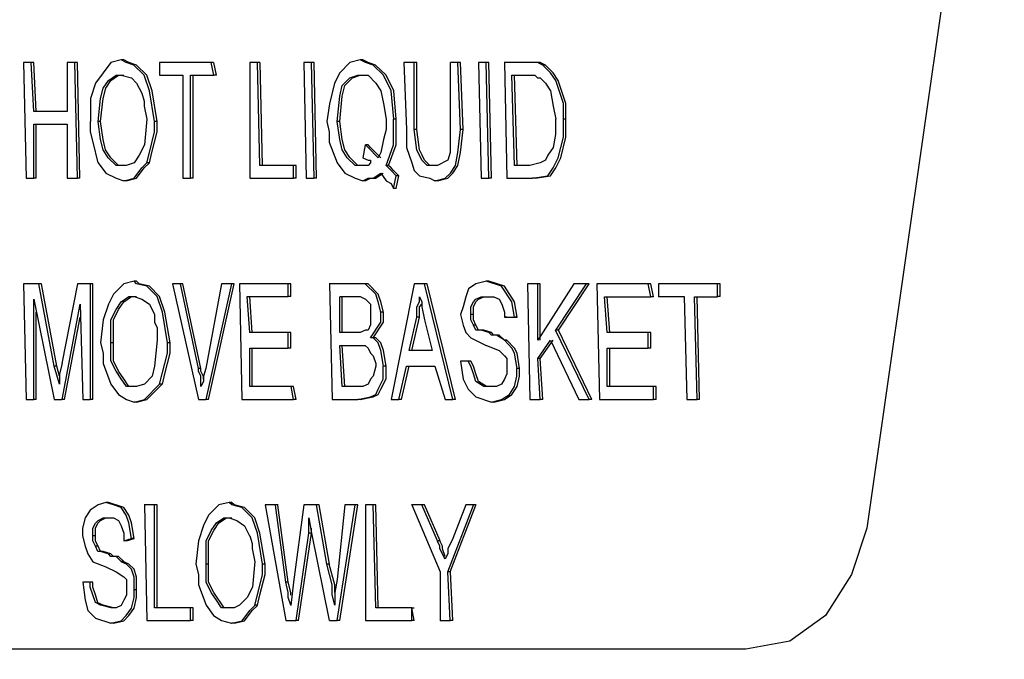
# Model space of a CAD drawing. Extents: x 0 to 4190, y 0 to 2777.
# Drawn here: x 1933 to 1965, y 1267 to 1288 of the extents above; entities that cross this region are included whole.
import ezdxf

# ---------------------------------------------------------------- set-up
doc = ezdxf.new("R2010")
doc.units = 0
doc.header["$LTSCALE"] = 0.1
doc.header["$PDMODE"] = 3
doc.layers.get('0').update_dxf_attribs({"linetype": 'CONTINUOUS'})
doc.layers.get('DEFPOINTS').update_dxf_attribs({"linetype": 'CONTINUOUS'})
doc.layers.add('SUNPOU', color=7, linetype='CONTINUOUS')
doc.styles.get("Standard").update_dxf_attribs({"font": 'ROMANS.shx', "bigfont": 'extfont2.shx'})
doc.dimstyles.get("Standard").update_dxf_attribs({"dimscale": 10, "dimtxt": 2, "dimasz": 3, "dimexe": 1, "dimexo": 1, "dimgap": 0.6, "dimtad": 3, "dimdec": 0, "dimzin": 0, "dimdsep": 46, "dimtxsty": 'Standard', "dimblk1": 'OPEN', "dimblk2": 'OPEN', "dimsah": 1, "dimcen": 1.5, "dimadec": 0, "dimazin": 0, "dimtfac": 1, "dimtdec": 0, "dimtmove": 0, "dimatfit": 0, "dimldrblk": 'OPEN', "dimfxl": 1, "dimtvp": 1, "dimtolj": 1, "dimtzin": 0, "dimarcsym": 0})

# ---------------------------------------------------------------- blocks, each defined once
blk = doc.blocks.new('_OPEN')
at = {"color": 0, "linetype": 'ByBlock'}
for p, q in [((-1, 0.1667), (0, 0)), ((0, 0), (-1, -0.1667)), ((0, 0), (-1, 0))]:
    blk.add_line(p, q, dxfattribs=at)
blk = doc.blocks.new('*D7')
at = {"layer": 'DEFPOINTS', "color": 0, "transparency": 16777216}
for p in [(2364.729, 1390.342), (1899.841, 798.101), (1899.841, 574.669)]:
    blk.add_point(p, dxfattribs=at)
at = {"layer": 'SUNPOU', "color": 0, "lineweight": -2, "transparency": 16777216}
for p, q in [((2364.729, 1380.342), (2364.729, 564.669)), ((1899.841, 788.101), (1899.841, 564.669)), ((2334.729, 574.669), (1929.841, 574.669))]:
    blk.add_line(p, q, dxfattribs=at)
at = {"layer": 'SUNPOU', "color": 0, "lineweight": -2, "transparency": 16777216, "xscale": 30, "yscale": 30, "zscale": 30, "rotation": 180}
blk.add_blockref('_OPEN', (1899.841, 574.669), dxfattribs=at)
at = {"layer": 'SUNPOU', "color": 0, "lineweight": -2, "transparency": 16777216, "xscale": 30, "yscale": 30, "zscale": 30}
blk.add_blockref('_OPEN', (2364.729, 574.669), dxfattribs=at)
at = {"layer": 'SUNPOU', "color": 0, "transparency": 16777216, "insert": (2132.285, 590.669), "char_height": 20, "attachment_point": 5}
blk.add_mtext('\\A1;465', dxfattribs=at)
blk = doc.blocks.new('*D8')
at = {"layer": 'DEFPOINTS', "color": 0, "transparency": 16777216}
for p in [(2364.729, 1390.342), (1788.488, 911.681), (1788.488, 498.177)]:
    blk.add_point(p, dxfattribs=at)
at = {"layer": 'SUNPOU', "color": 0, "lineweight": -2, "transparency": 16777216}
for p, q in [((2364.729, 1380.342), (2364.729, 488.177)), ((1788.488, 901.681), (1788.488, 488.177)), ((2334.729, 498.177), (1818.488, 498.177))]:
    blk.add_line(p, q, dxfattribs=at)
at = {"layer": 'SUNPOU', "color": 0, "lineweight": -2, "transparency": 16777216, "xscale": 30, "yscale": 30, "zscale": 30, "rotation": 180}
blk.add_blockref('_OPEN', (1788.488, 498.177), dxfattribs=at)
at = {"layer": 'SUNPOU', "color": 0, "lineweight": -2, "transparency": 16777216, "xscale": 30, "yscale": 30, "zscale": 30}
blk.add_blockref('_OPEN', (2364.729, 498.177), dxfattribs=at)
at = {"layer": 'SUNPOU', "color": 0, "transparency": 16777216, "insert": (2076.609, 514.177), "char_height": 20, "attachment_point": 5}
blk.add_mtext('\\A1;576', dxfattribs=at)

msp = doc.modelspace()

# ---------------------------------------------------------------- linework, layer by layer
at = {"color": 2}
for p, q in [((1964.197, 1296.792), (1960.556, 1271.388)), ((1933.033, 1286.716), (1932.783, 1286.716)), ((1932.783, 1286.716), (1932.864, 1282.903)), ((1933.118, 1286.716), (1933.033, 1286.716)), ((1933.118, 1285.104), (1933.033, 1286.716)), ((1933.203, 1285.104), (1933.122, 1286.716)), ((1934.476, 1286.716), (1934.219, 1286.716)), ((1934.219, 1286.716), (1934.219, 1285.104)), ((1934.557, 1286.716), (1934.476, 1286.716)), ((1934.557, 1282.903), (1934.476, 1286.716)), ((1934.642, 1282.903), (1934.557, 1286.716)), ((1935.661, 1286.716), (1935.154, 1286.035)), ((1936, 1286.798), (1935.661, 1286.716)), ((1936.166, 1286.716), (1935.997, 1286.798)), ((1936.081, 1286.798), (1936, 1286.798)), ((1936.254, 1286.716), (1936.081, 1286.798)), ((1936.42, 1286.628), (1936.166, 1286.716)), ((1936.505, 1286.628), (1936.254, 1286.716)), ((1936.759, 1286.293), (1936.42, 1286.628)), ((1936.847, 1286.293), (1936.505, 1286.628)), ((1938.964, 1286.716), (1937.266, 1286.716)), ((1937.266, 1286.716), (1937.266, 1286.293)), ((1939.048, 1286.293), (1938.964, 1286.716)), ((1939.044, 1286.716), (1938.964, 1286.716)), ((1939.133, 1286.293), (1939.048, 1286.716)), ((1940.487, 1286.716), (1940.233, 1286.716)), ((1940.233, 1286.716), (1940.233, 1282.903)), ((1940.568, 1286.716), (1940.487, 1286.716)), ((1940.568, 1283.326), (1940.487, 1286.716)), ((1940.657, 1283.326), (1940.572, 1286.716)), ((1942.262, 1286.716), (1942.011, 1286.716)), ((1942.011, 1286.716), (1942.093, 1282.903)), ((1942.35, 1286.716), (1942.265, 1286.716)), ((1942.35, 1282.903), (1942.265, 1286.716)), ((1942.435, 1282.903), (1942.35, 1286.716)), ((1943.535, 1286.716), (1943.196, 1286.374)), ((1943.874, 1286.798), (1943.535, 1286.716)), ((1944.043, 1286.716), (1943.874, 1286.798)), ((1943.959, 1286.798), (1943.874, 1286.798)), ((1944.128, 1286.716), (1943.959, 1286.798)), ((1944.297, 1286.628), (1944.043, 1286.716)), ((1944.378, 1286.628), (1944.128, 1286.716)), ((1944.636, 1286.293), (1944.297, 1286.628)), ((1944.721, 1286.293), (1944.378, 1286.628)), ((1945.652, 1286.716), (1945.313, 1286.716)), ((1945.313, 1286.716), (1945.394, 1284.512)), ((1945.737, 1286.716), (1945.652, 1286.716)), ((1945.652, 1284.512), (1945.652, 1286.716)), ((1945.737, 1284.512), (1945.737, 1286.716)), ((1946.837, 1286.716), (1946.837, 1284.512)), ((1947.091, 1286.716), (1946.841, 1286.716)), ((1947.176, 1286.716), (1947.091, 1286.716)), ((1947.176, 1284.512), (1947.091, 1286.716)), ((1947.26, 1284.512), (1947.176, 1286.716)), ((1948.023, 1286.716), (1947.769, 1286.716)), ((1947.769, 1286.716), (1947.853, 1282.903)), ((1948.107, 1282.903), (1948.023, 1286.716)), ((1948.107, 1286.716), (1948.026, 1286.716)), ((1948.192, 1282.903), (1948.107, 1286.716)), ((1949.377, 1286.716), (1948.615, 1286.716)), ((1948.619, 1286.716), (1948.696, 1282.903)), ((1949.716, 1286.716), (1949.377, 1286.716)), ((1949.462, 1286.716), (1949.38, 1286.716)), ((1949.801, 1286.716), (1949.462, 1286.716)), ((1949.885, 1286.628), (1949.716, 1286.716)), ((1949.97, 1286.628), (1949.801, 1286.716)), ((1950.143, 1286.374), (1949.885, 1286.628)), ((1949.973, 1286.628), (1949.889, 1286.628)), ((1950.224, 1286.374), (1949.97, 1286.628)), ((1935.577, 1286.124), (1935.831, 1286.293)), ((1935.661, 1286.124), (1935.912, 1286.293)), ((1935.831, 1286.293), (1936, 1286.293)), ((1935.912, 1286.293), (1936.081, 1286.293)), ((1936, 1286.293), (1936.339, 1286.205)), ((1936.339, 1286.205), (1936.508, 1286.035)), ((1936.928, 1285.782), (1936.759, 1286.293)), ((1937.016, 1285.782), (1936.847, 1286.293)), ((1937.266, 1286.293), (1938.029, 1286.293)), ((1938.029, 1286.293), (1938.029, 1282.903)), ((1938.286, 1282.903), (1938.286, 1286.293)), ((1938.286, 1286.293), (1939.048, 1286.293)), ((1938.371, 1282.903), (1938.371, 1286.293)), ((1939.133, 1286.293), (1939.048, 1286.293)), ((1943.196, 1286.374), (1943.027, 1286.035)), ((1943.281, 1285.955), (1943.535, 1286.205)), ((1943.366, 1285.955), (1943.616, 1286.205)), ((1943.535, 1286.205), (1943.793, 1286.293)), ((1943.616, 1286.205), (1943.874, 1286.293)), ((1943.793, 1286.293), (1943.874, 1286.293)), ((1943.874, 1286.293), (1943.959, 1286.293)), ((1943.874, 1286.293), (1944.128, 1286.293)), ((1944.128, 1286.293), (1944.382, 1286.035)), ((1944.89, 1285.782), (1944.636, 1286.293)), ((1944.974, 1285.782), (1944.721, 1286.293)), ((1948.954, 1283.326), (1948.869, 1286.293)), ((1948.869, 1286.293), (1949.38, 1286.293)), ((1949.038, 1283.326), (1948.957, 1286.293)), ((1949.377, 1286.293), (1949.628, 1286.293)), ((1949.628, 1286.293), (1949.716, 1286.205)), ((1949.716, 1286.205), (1949.797, 1286.205)), ((1949.801, 1286.205), (1949.973, 1286.035)), ((1950.312, 1286.124), (1950.143, 1286.374)), ((1950.393, 1286.124), (1950.224, 1286.374)), ((1935.154, 1286.035), (1934.984, 1285.531)), ((1935.319, 1285.531), (1935.408, 1285.866)), ((1935.404, 1285.531), (1935.488, 1285.866)), ((1935.408, 1285.866), (1935.577, 1286.124)), ((1935.488, 1285.866), (1935.661, 1286.124)), ((1936.508, 1286.035), (1936.674, 1285.701)), ((1943.027, 1286.035), (1942.858, 1285.358)), ((1943.196, 1285.612), (1943.281, 1285.955)), ((1943.278, 1285.612), (1943.366, 1285.955)), ((1944.382, 1286.035), (1944.555, 1285.782)), ((1949.973, 1286.035), (1950.143, 1285.782)), ((1950.566, 1285.362), (1950.312, 1286.124)), ((1950.647, 1285.362), (1950.393, 1286.124)), ((1934.984, 1285.531), (1934.984, 1284.769)), ((1935.238, 1284.769), (1935.319, 1285.531)), ((1935.319, 1284.769), (1935.404, 1285.531)), ((1936.674, 1285.701), (1936.759, 1285.443)), ((1937.097, 1284.769), (1936.928, 1285.782)), ((1937.186, 1284.769), (1937.016, 1285.782)), ((1943.112, 1284.769), (1943.196, 1285.612)), ((1943.196, 1284.769), (1943.278, 1285.612)), ((1944.555, 1285.782), (1944.636, 1285.362)), ((1944.974, 1284.85), (1944.89, 1285.782)), ((1945.059, 1284.85), (1944.974, 1285.782)), ((1950.143, 1285.782), (1950.224, 1285.274)), ((1936.759, 1285.443), (1936.759, 1285.274)), ((1936.759, 1285.274), (1936.847, 1284.85)), ((1942.858, 1285.358), (1942.773, 1284.769)), ((1944.636, 1285.362), (1944.721, 1284.85)), ((1950.224, 1285.274), (1950.312, 1284.85)), ((1950.566, 1284.85), (1950.566, 1285.362)), ((1950.647, 1284.85), (1950.647, 1285.362)), ((1934.219, 1285.104), (1933.118, 1285.104)), ((1933.118, 1282.903), (1933.118, 1284.681)), ((1933.118, 1284.681), (1934.219, 1284.681)), ((1933.203, 1282.903), (1933.203, 1284.681)), ((1934.219, 1284.681), (1934.219, 1282.903)), ((1934.981, 1284.769), (1934.981, 1284.427)), ((1935.319, 1284.769), (1935.238, 1284.769)), ((1935.319, 1284.177), (1935.238, 1284.769)), ((1935.404, 1284.177), (1935.319, 1284.769)), ((1936.847, 1284.85), (1936.762, 1284.007)), ((1937.097, 1284.427), (1937.097, 1284.769)), ((1937.186, 1284.769), (1937.101, 1284.769)), ((1937.182, 1284.427), (1937.182, 1284.769)), ((1942.773, 1284.769), (1942.854, 1284.427)), ((1943.196, 1284.769), (1943.112, 1284.769)), ((1943.196, 1284.177), (1943.112, 1284.769)), ((1943.281, 1284.177), (1943.2, 1284.769)), ((1944.721, 1284.85), (1944.721, 1284.512)), ((1944.971, 1284.004), (1944.971, 1284.85)), ((1945.059, 1284.85), (1944.974, 1284.85)), ((1945.056, 1284.004), (1945.056, 1284.85)), ((1950.308, 1284.85), (1950.308, 1284.342)), ((1950.566, 1284.257), (1950.566, 1284.85)), ((1950.647, 1284.85), (1950.566, 1284.85)), ((1950.647, 1284.257), (1950.647, 1284.85)), ((1934.981, 1284.427), (1935.065, 1284.088)), ((1936.928, 1283.75), (1937.097, 1284.427)), ((1937.012, 1283.75), (1937.182, 1284.427)), ((1942.854, 1284.427), (1942.854, 1284.088)), ((1944.721, 1284.512), (1944.636, 1284.177)), ((1945.398, 1284.512), (1945.398, 1283.919)), ((1945.733, 1283.834), (1945.652, 1284.512)), ((1945.737, 1284.512), (1945.652, 1284.512)), ((1945.821, 1283.838), (1945.74, 1284.512)), ((1946.837, 1284.512), (1946.837, 1283.75)), ((1947.091, 1283.75), (1947.172, 1284.512)), ((1947.176, 1283.75), (1947.26, 1284.512)), ((1947.26, 1284.512), (1947.176, 1284.512)), ((1950.308, 1284.342), (1950.224, 1283.919)), ((1950.393, 1283.58), (1950.566, 1284.257)), ((1950.478, 1283.58), (1950.647, 1284.257)), ((1935.065, 1284.088), (1935.234, 1283.414)), ((1935.404, 1283.838), (1935.319, 1284.177)), ((1935.485, 1283.838), (1935.404, 1284.177)), ((1936.762, 1284.007), (1936.593, 1283.665)), ((1942.854, 1284.088), (1943.112, 1283.414)), ((1943.278, 1283.838), (1943.196, 1284.177)), ((1943.366, 1283.838), (1943.281, 1284.177)), ((1944.04, 1284.007), (1943.959, 1283.58)), ((1944.128, 1284.007), (1944.043, 1284.007)), ((1944.128, 1283.919), (1944.043, 1284.007)), ((1944.209, 1283.915), (1944.128, 1284.004)), ((1944.467, 1283.58), (1944.128, 1283.919)), ((1944.551, 1283.58), (1944.209, 1283.915)), ((1944.636, 1284.177), (1944.551, 1283.75)), ((1944.721, 1283.326), (1944.971, 1284.004)), ((1944.802, 1283.326), (1945.056, 1284.004)), ((1945.398, 1283.919), (1945.567, 1283.414)), ((1950.224, 1283.919), (1950.055, 1283.665)), ((1935.573, 1283.58), (1935.404, 1283.838)), ((1935.658, 1283.58), (1935.485, 1283.838)), ((1936.593, 1283.665), (1936.423, 1283.411)), ((1936.847, 1283.414), (1936.928, 1283.75)), ((1936.928, 1283.414), (1937.012, 1283.75)), ((1943.447, 1283.58), (1943.278, 1283.838)), ((1943.535, 1283.584), (1943.366, 1283.838)), ((1944.551, 1283.75), (1944.467, 1283.58)), ((1945.821, 1283.665), (1945.733, 1283.834)), ((1945.909, 1283.665), (1945.821, 1283.838)), ((1945.906, 1283.496), (1945.821, 1283.665)), ((1945.991, 1283.496), (1945.909, 1283.665)), ((1946.837, 1283.75), (1946.752, 1283.496)), ((1947.01, 1283.326), (1947.091, 1283.75)), ((1947.091, 1283.326), (1947.176, 1283.75)), ((1950.055, 1283.665), (1949.973, 1283.496)), ((1935.238, 1283.414), (1935.492, 1283.072)), ((1935.831, 1283.326), (1935.573, 1283.58)), ((1935.912, 1283.326), (1935.658, 1283.58)), ((1936.081, 1283.326), (1935.831, 1283.326)), ((1936.166, 1283.326), (1935.912, 1283.326)), ((1936.166, 1283.326), (1936.081, 1283.326)), ((1936.423, 1283.411), (1936.166, 1283.326)), ((1936.674, 1283.245), (1936.847, 1283.414)), ((1936.759, 1283.245), (1936.928, 1283.414)), ((1936.928, 1283.414), (1936.843, 1283.414)), ((1941.673, 1283.326), (1940.568, 1283.326)), ((1941.757, 1283.326), (1941.673, 1283.326)), ((1941.673, 1282.903), (1941.673, 1283.326)), ((1941.757, 1282.903), (1941.757, 1283.326)), ((1943.112, 1283.414), (1943.366, 1283.072)), ((1943.705, 1283.326), (1943.447, 1283.58)), ((1943.793, 1283.326), (1943.535, 1283.584)), ((1943.959, 1283.326), (1943.705, 1283.326)), ((1944.043, 1283.326), (1943.793, 1283.326)), ((1943.959, 1283.58), (1944.128, 1283.496)), ((1944.128, 1283.326), (1943.959, 1283.326)), ((1944.128, 1283.496), (1944.209, 1283.496)), ((1944.209, 1283.414), (1944.128, 1283.326)), ((1944.209, 1283.496), (1944.209, 1283.411)), ((1944.802, 1283.326), (1944.721, 1283.326)), ((1944.805, 1283.245), (1944.721, 1283.326)), ((1944.89, 1283.245), (1944.802, 1283.326)), ((1945.567, 1283.414), (1945.652, 1283.157)), ((1946.075, 1283.326), (1945.906, 1283.496)), ((1946.16, 1283.326), (1945.991, 1283.496)), ((1946.245, 1283.326), (1946.075, 1283.326)), ((1946.329, 1283.326), (1946.16, 1283.326)), ((1946.414, 1283.326), (1946.245, 1283.326)), ((1946.752, 1283.496), (1946.414, 1283.326)), ((1946.841, 1283.072), (1947.01, 1283.326)), ((1946.922, 1283.072), (1947.091, 1283.326)), ((1949.462, 1283.326), (1948.954, 1283.326)), ((1949.801, 1283.414), (1949.462, 1283.326)), ((1949.973, 1283.496), (1949.801, 1283.414)), ((1950.224, 1283.245), (1950.393, 1283.58)), ((1950.312, 1283.245), (1950.478, 1283.58)), ((1935.492, 1283.072), (1935.831, 1282.903)), ((1936.423, 1282.903), (1936.674, 1283.245)), ((1936.505, 1282.903), (1936.759, 1283.245)), ((1943.366, 1283.072), (1943.705, 1282.903)), ((1944.297, 1282.903), (1944.551, 1283.072)), ((1944.378, 1282.903), (1944.632, 1283.072)), ((1944.551, 1283.072), (1944.721, 1282.818)), ((1944.89, 1283.157), (1944.805, 1283.245)), ((1944.971, 1283.157), (1944.89, 1283.245)), ((1945.059, 1282.988), (1944.89, 1283.157)), ((1945.144, 1282.988), (1944.971, 1283.157)), ((1944.971, 1282.564), (1945.056, 1282.988)), ((1945.059, 1282.564), (1945.144, 1282.988)), ((1945.144, 1282.988), (1945.059, 1282.988)), ((1945.652, 1283.157), (1945.821, 1282.988)), ((1945.821, 1282.988), (1946.16, 1282.903)), ((1946.671, 1282.903), (1946.841, 1283.072)), ((1946.752, 1282.903), (1946.922, 1283.072)), ((1949.55, 1282.903), (1950.055, 1282.988)), ((1949.631, 1282.903), (1950.143, 1282.988)), ((1950.055, 1282.988), (1950.224, 1283.245)), ((1950.143, 1282.988), (1950.312, 1283.245)), ((1932.864, 1282.903), (1933.118, 1282.903)), ((1933.203, 1282.903), (1933.122, 1282.903)), ((1934.219, 1282.903), (1934.557, 1282.903)), ((1934.642, 1282.903), (1934.557, 1282.903)), ((1935.831, 1282.903), (1936.081, 1282.822)), ((1936.081, 1282.822), (1936.423, 1282.903)), ((1936.166, 1282.822), (1936.081, 1282.822)), ((1936.166, 1282.822), (1936.505, 1282.903)), ((1938.029, 1282.903), (1938.283, 1282.903)), ((1938.371, 1282.903), (1938.286, 1282.903)), ((1940.233, 1282.903), (1941.673, 1282.903)), ((1941.757, 1282.903), (1941.673, 1282.903)), ((1942.093, 1282.903), (1942.347, 1282.903)), ((1942.435, 1282.903), (1942.35, 1282.903)), ((1943.705, 1282.903), (1943.959, 1282.822)), ((1943.959, 1282.822), (1944.128, 1282.903)), ((1944.04, 1282.822), (1943.959, 1282.822)), ((1944.04, 1282.822), (1944.209, 1282.903)), ((1944.128, 1282.903), (1944.297, 1282.903)), ((1944.209, 1282.903), (1944.378, 1282.903)), ((1944.721, 1282.818), (1944.89, 1282.734)), ((1944.89, 1282.734), (1944.971, 1282.564)), ((1946.16, 1282.903), (1946.329, 1282.822)), ((1946.329, 1282.822), (1946.671, 1282.903)), ((1946.414, 1282.822), (1946.329, 1282.822)), ((1946.414, 1282.822), (1946.752, 1282.903)), ((1947.857, 1282.903), (1948.103, 1282.903)), ((1948.192, 1282.903), (1948.107, 1282.903)), ((1948.7, 1282.903), (1949.546, 1282.903)), ((1949.631, 1282.903), (1949.55, 1282.903)), ((1945.059, 1282.564), (1944.974, 1282.564)), ((1933.291, 1279.432), (1932.783, 1279.432)), ((1932.783, 1279.432), (1932.864, 1275.622)), ((1933.795, 1276.722), (1933.287, 1279.432)), ((1933.372, 1279.432), (1933.291, 1279.432)), ((1933.883, 1276.722), (1933.372, 1279.432)), ((1934.557, 1279.432), (1934.049, 1276.807)), ((1934.984, 1279.432), (1934.561, 1279.432)), ((1934.984, 1275.622), (1934.984, 1279.432)), ((1935.069, 1279.432), (1934.984, 1279.432)), ((1935.069, 1275.622), (1935.069, 1279.432)), ((1936.081, 1279.432), (1935.743, 1279.093)), ((1936.423, 1279.516), (1936.081, 1279.432)), ((1936.505, 1279.516), (1936.423, 1279.516)), ((1936.508, 1279.432), (1936.423, 1279.516)), ((1936.593, 1279.432), (1936.505, 1279.516)), ((1936.847, 1279.347), (1936.508, 1279.432)), ((1936.928, 1279.347), (1936.593, 1279.432)), ((1937.947, 1279.432), (1937.693, 1279.432)), ((1937.693, 1279.432), (1938.54, 1275.622)), ((1938.029, 1279.432), (1937.947, 1279.432)), ((1938.54, 1276.638), (1937.947, 1279.432)), ((1938.621, 1276.638), (1938.029, 1279.432)), ((1939.302, 1279.432), (1938.79, 1276.638)), ((1938.794, 1275.622), (1939.641, 1279.432)), ((1938.879, 1275.622), (1939.725, 1279.432)), ((1939.641, 1279.432), (1939.302, 1279.432)), ((1939.725, 1279.432), (1939.641, 1279.432)), ((1941.5, 1279.432), (1939.895, 1279.432)), ((1939.895, 1279.432), (1939.976, 1275.622)), ((1941.5, 1279.008), (1941.5, 1279.432)), ((1941.588, 1279.432), (1941.503, 1279.432)), ((1941.588, 1279.008), (1941.588, 1279.432)), ((1943.793, 1279.432), (1942.854, 1279.432)), ((1942.858, 1279.432), (1942.943, 1275.622)), ((1944.04, 1279.432), (1943.789, 1279.432)), ((1943.874, 1279.432), (1943.793, 1279.432)), ((1944.128, 1279.432), (1943.874, 1279.432)), ((1944.382, 1279.093), (1944.04, 1279.432)), ((1944.467, 1279.093), (1944.128, 1279.432)), ((1945.652, 1279.432), (1944.89, 1275.622)), ((1945.991, 1279.432), (1945.652, 1279.432)), ((1946.922, 1275.622), (1945.991, 1279.432)), ((1946.075, 1279.432), (1945.991, 1279.432)), ((1947.006, 1275.622), (1946.075, 1279.432)), ((1947.684, 1279.428), (1947.433, 1279.262)), ((1948.026, 1279.516), (1947.684, 1279.428)), ((1948.53, 1279.347), (1948.023, 1279.516)), ((1948.107, 1279.516), (1948.026, 1279.516)), ((1948.619, 1279.347), (1948.107, 1279.516)), ((1949.719, 1279.432), (1949.377, 1279.432)), ((1949.38, 1279.432), (1949.462, 1275.622)), ((1949.804, 1279.432), (1949.719, 1279.432)), ((1950.905, 1279.432), (1949.719, 1277.569)), ((1949.719, 1277.569), (1949.719, 1279.428)), ((1949.804, 1277.569), (1949.804, 1279.428)), ((1950.312, 1277.908), (1951.324, 1279.432)), ((1950.397, 1277.908), (1951.409, 1279.432)), ((1951.328, 1279.432), (1950.905, 1279.432)), ((1951.409, 1279.432), (1951.328, 1279.432)), ((1953.356, 1279.432), (1951.663, 1279.432)), ((1951.667, 1279.432), (1951.751, 1275.622)), ((1953.444, 1279.005), (1953.356, 1279.432)), ((1953.444, 1279.432), (1953.36, 1279.432)), ((1953.526, 1279.005), (1953.444, 1279.432)), ((1955.642, 1279.432), (1953.695, 1279.432)), ((1953.695, 1279.432), (1953.695, 1279.005)), ((1955.731, 1279.432), (1955.642, 1279.432)), ((1955.642, 1279.005), (1955.642, 1279.432)), ((1955.731, 1279.008), (1955.731, 1279.432)), ((1935.743, 1279.093), (1935.577, 1278.754)), ((1937.186, 1279.008), (1936.847, 1279.347)), ((1937.266, 1279.008), (1936.928, 1279.347)), ((1944.467, 1278.839), (1944.382, 1279.093)), ((1944.555, 1278.839), (1944.467, 1279.093)), ((1947.433, 1279.262), (1947.345, 1279.005)), ((1948.869, 1278.836), (1948.53, 1279.347)), ((1948.957, 1278.836), (1948.619, 1279.347)), ((1933.122, 1275.622), (1933.122, 1278.924)), ((1933.122, 1278.924), (1933.795, 1275.622)), ((1934.053, 1275.622), (1934.645, 1278.754)), ((1934.645, 1278.754), (1934.73, 1275.622)), ((1935.577, 1278.754), (1935.408, 1278.247)), ((1935.831, 1278.585), (1936, 1278.839)), ((1935.912, 1278.585), (1936.081, 1278.839)), ((1936, 1278.839), (1936.254, 1279.008)), ((1936.081, 1278.839), (1936.335, 1279.008)), ((1936.254, 1279.008), (1936.423, 1279.008)), ((1936.335, 1279.008), (1936.505, 1279.008)), ((1936.423, 1279.008), (1936.674, 1278.924)), ((1936.674, 1278.924), (1936.932, 1278.754)), ((1936.932, 1278.754), (1937.101, 1278.416)), ((1937.355, 1278.5), (1937.186, 1279.008)), ((1937.436, 1278.5), (1937.266, 1279.008)), ((1940.145, 1279.008), (1941.5, 1279.008)), ((1940.233, 1277.823), (1940.149, 1279.008)), ((1940.318, 1277.823), (1940.233, 1279.008)), ((1941.588, 1279.008), (1941.503, 1279.008)), ((1943.196, 1279.008), (1943.705, 1279.008)), ((1943.196, 1277.823), (1943.196, 1279.005)), ((1943.281, 1277.823), (1943.281, 1279.008)), ((1943.705, 1279.008), (1943.874, 1279.008)), ((1943.874, 1279.008), (1944.043, 1278.924)), ((1944.043, 1278.924), (1944.128, 1278.839)), ((1944.128, 1278.839), (1944.213, 1278.754)), ((1944.213, 1278.754), (1944.213, 1278.419)), ((1944.555, 1278.5), (1944.467, 1278.839)), ((1944.636, 1278.5), (1944.555, 1278.839)), ((1945.737, 1278.67), (1945.821, 1278.839)), ((1945.821, 1278.839), (1945.821, 1279.005)), ((1945.821, 1279.005), (1945.906, 1278.836)), ((1945.821, 1278.67), (1945.906, 1278.754)), ((1945.906, 1278.836), (1945.906, 1278.67)), ((1947.345, 1279.005), (1947.264, 1278.67)), ((1947.514, 1278.67), (1947.599, 1278.836)), ((1947.599, 1278.836), (1947.684, 1278.924)), ((1947.599, 1278.67), (1947.68, 1278.836)), ((1947.68, 1278.836), (1947.769, 1278.924)), ((1947.684, 1278.924), (1947.857, 1279.005)), ((1947.769, 1278.924), (1947.938, 1279.005)), ((1947.857, 1279.005), (1948.026, 1279.005)), ((1947.938, 1279.005), (1948.107, 1279.005)), ((1948.026, 1279.005), (1948.277, 1279.005)), ((1948.277, 1279.005), (1948.446, 1278.924)), ((1948.446, 1278.924), (1948.534, 1278.754)), ((1948.534, 1278.754), (1948.619, 1278.5)), ((1948.957, 1278.331), (1948.869, 1278.836)), ((1949.038, 1278.331), (1948.957, 1278.836)), ((1952.002, 1277.823), (1951.921, 1279.005)), ((1951.921, 1279.005), (1953.444, 1279.005)), ((1952.09, 1277.823), (1952.005, 1279.005)), ((1953.526, 1279.005), (1953.444, 1279.005)), ((1953.695, 1279.008), (1954.542, 1279.008)), ((1954.542, 1279.008), (1954.626, 1275.622)), ((1954.88, 1279.005), (1955.642, 1279.005)), ((1954.968, 1275.622), (1954.884, 1279.005)), ((1955.05, 1275.622), (1954.968, 1279.008)), ((1955.731, 1279.008), (1955.642, 1279.008)), ((1933.203, 1275.622), (1933.203, 1278.5)), ((1935.661, 1278.247), (1935.831, 1278.585)), ((1935.743, 1278.247), (1935.912, 1278.585)), ((1937.097, 1278.416), (1937.097, 1278.158)), ((1937.524, 1277.484), (1937.355, 1278.5)), ((1937.609, 1277.484), (1937.436, 1278.5)), ((1944.213, 1278.416), (1944.213, 1278.077)), ((1944.636, 1278.5), (1944.555, 1278.5)), ((1944.555, 1278.162), (1944.555, 1278.5)), ((1944.636, 1278.162), (1944.636, 1278.5)), ((1945.737, 1278.331), (1945.737, 1278.67)), ((1945.821, 1278.331), (1945.821, 1278.67)), ((1945.906, 1278.67), (1945.991, 1278.243)), ((1947.176, 1278.416), (1947.26, 1278.073)), ((1947.264, 1278.67), (1947.179, 1278.416)), ((1947.514, 1278.416), (1947.514, 1278.67)), ((1947.599, 1278.416), (1947.514, 1278.416)), ((1947.514, 1278.243), (1947.514, 1278.416)), ((1947.599, 1278.416), (1947.599, 1278.67)), ((1947.603, 1278.243), (1947.603, 1278.416)), ((1948.619, 1278.5), (1948.619, 1278.331)), ((1934.137, 1275.622), (1934.645, 1278.331)), ((1935.408, 1278.247), (1935.319, 1277.484)), ((1935.661, 1277.484), (1935.661, 1278.247)), ((1935.743, 1277.484), (1935.743, 1278.247)), ((1937.097, 1278.158), (1937.182, 1277.989)), ((1944.213, 1278.077), (1944.131, 1277.908)), ((1944.213, 1277.65), (1944.555, 1278.162)), ((1944.297, 1277.654), (1944.636, 1278.162)), ((1945.482, 1277.23), (1945.733, 1278.331)), ((1945.567, 1277.23), (1945.821, 1278.331)), ((1945.821, 1278.331), (1945.74, 1278.331)), ((1945.991, 1278.247), (1946.245, 1277.23)), ((1947.26, 1278.073), (1947.345, 1277.823)), ((1947.599, 1278.073), (1947.514, 1278.243)), ((1947.684, 1277.908), (1947.599, 1278.073)), ((1947.68, 1278.073), (1947.603, 1278.243)), ((1947.684, 1278.073), (1947.603, 1278.073)), ((1947.772, 1277.908), (1947.68, 1278.073)), ((1948.7, 1278.331), (1948.619, 1278.331)), ((1948.619, 1278.331), (1948.957, 1278.331)), ((1948.7, 1278.331), (1949.038, 1278.331)), ((1949.038, 1278.331), (1948.957, 1278.331)), ((1937.182, 1277.989), (1937.182, 1277.566)), ((1941.5, 1277.823), (1940.23, 1277.823)), ((1941.5, 1277.315), (1941.5, 1277.823)), ((1941.588, 1277.823), (1941.503, 1277.823)), ((1941.588, 1277.315), (1941.588, 1277.823)), ((1943.705, 1277.823), (1943.196, 1277.823)), ((1943.874, 1277.823), (1943.705, 1277.823)), ((1944.043, 1277.908), (1943.874, 1277.823)), ((1944.131, 1277.908), (1944.043, 1277.908)), ((1947.345, 1277.823), (1947.514, 1277.65)), ((1947.857, 1277.908), (1947.684, 1277.908)), ((1947.938, 1277.908), (1947.772, 1277.908)), ((1948.107, 1277.823), (1947.857, 1277.908)), ((1948.195, 1277.823), (1947.938, 1277.908)), ((1948.195, 1277.739), (1948.107, 1277.823)), ((1948.192, 1277.823), (1948.107, 1277.823)), ((1948.277, 1277.739), (1948.195, 1277.823)), ((1951.409, 1275.622), (1950.308, 1277.908)), ((1950.397, 1277.908), (1950.312, 1277.908)), ((1951.497, 1275.622), (1950.397, 1277.908)), ((1953.356, 1277.823), (1952.002, 1277.823)), ((1953.356, 1277.315), (1953.356, 1277.823)), ((1953.444, 1277.823), (1953.36, 1277.823)), ((1953.444, 1277.315), (1953.444, 1277.823)), ((1935.319, 1277.484), (1935.404, 1277.146)), ((1935.743, 1277.484), (1935.661, 1277.484)), ((1935.661, 1276.892), (1935.661, 1277.484)), ((1935.743, 1276.892), (1935.743, 1277.484)), ((1937.186, 1277.569), (1937.101, 1276.722)), ((1937.52, 1277.146), (1937.52, 1277.484)), ((1937.609, 1277.484), (1937.524, 1277.484)), ((1937.609, 1277.146), (1937.609, 1277.484)), ((1944.297, 1277.654), (1944.213, 1277.654)), ((1944.297, 1277.65), (1944.213, 1277.65)), ((1944.382, 1277.654), (1944.297, 1277.654)), ((1944.467, 1277.484), (1944.297, 1277.654)), ((1944.551, 1277.484), (1944.382, 1277.654)), ((1944.555, 1277.23), (1944.467, 1277.484)), ((1944.636, 1277.23), (1944.551, 1277.484)), ((1947.514, 1277.65), (1948.023, 1277.4)), ((1948.365, 1277.739), (1948.195, 1277.739)), ((1948.446, 1277.739), (1948.277, 1277.739)), ((1948.619, 1277.569), (1948.365, 1277.739)), ((1948.619, 1277.569), (1948.446, 1277.739)), ((1948.7, 1277.569), (1948.615, 1277.569)), ((1948.619, 1277.569), (1948.7, 1277.569)), ((1948.869, 1277.315), (1948.619, 1277.569)), ((1948.954, 1277.315), (1948.7, 1277.569)), ((1949.719, 1276.976), (1950.139, 1277.569)), ((1949.804, 1276.976), (1950.224, 1277.569)), ((1950.143, 1277.569), (1951.074, 1275.622)), ((1935.404, 1277.146), (1935.404, 1276.807)), ((1937.351, 1276.469), (1937.52, 1277.146)), ((1937.436, 1276.469), (1937.609, 1277.146)), ((1940.233, 1276.045), (1940.233, 1277.315)), ((1940.233, 1277.315), (1941.503, 1277.315)), ((1940.318, 1276.045), (1940.318, 1277.315)), ((1941.588, 1277.315), (1941.503, 1277.315)), ((1943.196, 1277.4), (1943.789, 1277.4)), ((1943.281, 1276.045), (1943.2, 1277.4)), ((1943.366, 1276.045), (1943.281, 1277.4)), ((1943.793, 1277.4), (1944.04, 1277.4)), ((1944.04, 1277.4), (1944.131, 1277.315)), ((1944.131, 1277.315), (1944.209, 1277.146)), ((1944.209, 1277.146), (1944.301, 1277.061)), ((1944.636, 1276.722), (1944.555, 1277.23)), ((1944.721, 1276.722), (1944.636, 1277.23)), ((1946.245, 1277.23), (1945.482, 1277.23)), ((1948.026, 1277.4), (1948.446, 1277.23)), ((1948.446, 1277.23), (1948.619, 1277.061)), ((1948.957, 1277.146), (1948.869, 1277.315)), ((1949.038, 1277.146), (1948.954, 1277.315)), ((1949.038, 1276.638), (1948.957, 1277.146)), ((1949.123, 1276.638), (1949.038, 1277.146)), ((1952.002, 1277.315), (1953.356, 1277.315)), ((1952.002, 1276.045), (1952.002, 1277.312)), ((1952.09, 1276.045), (1952.09, 1277.312)), ((1953.444, 1277.315), (1953.36, 1277.315)), ((1934.053, 1276.807), (1933.968, 1276.469)), ((1935.404, 1276.807), (1935.661, 1276.13)), ((1935.831, 1276.553), (1935.661, 1276.892)), ((1935.912, 1276.553), (1935.743, 1276.892)), ((1944.301, 1277.061), (1944.382, 1276.807)), ((1944.382, 1276.807), (1944.382, 1276.722)), ((1947.176, 1276.888), (1947.26, 1276.295)), ((1947.433, 1276.888), (1947.179, 1276.888)), ((1947.511, 1276.719), (1947.43, 1276.888)), ((1947.514, 1276.888), (1947.433, 1276.888)), ((1947.599, 1276.719), (1947.514, 1276.888)), ((1948.619, 1277.061), (1948.703, 1276.976)), ((1948.703, 1276.976), (1948.703, 1276.638)), ((1949.804, 1276.976), (1949.719, 1276.976)), ((1949.801, 1275.622), (1949.719, 1276.976)), ((1949.885, 1275.622), (1949.804, 1276.976)), ((1933.965, 1276.13), (1933.795, 1276.722)), ((1933.883, 1276.722), (1933.799, 1276.722)), ((1933.965, 1276.384), (1933.883, 1276.722)), ((1933.968, 1276.469), (1933.968, 1276.13)), ((1936, 1276.299), (1935.831, 1276.553)), ((1936.081, 1276.299), (1935.912, 1276.553)), ((1937.101, 1276.722), (1937.016, 1276.384)), ((1937.266, 1276.13), (1937.351, 1276.469)), ((1937.355, 1276.13), (1937.436, 1276.469)), ((1938.54, 1276.553), (1938.54, 1276.638)), ((1938.621, 1276.638), (1938.54, 1276.638)), ((1938.621, 1276.384), (1938.54, 1276.553)), ((1938.625, 1276.55), (1938.625, 1276.634)), ((1938.709, 1276.38), (1938.625, 1276.55)), ((1938.79, 1276.638), (1938.709, 1276.384)), ((1944.385, 1276.722), (1944.301, 1276.384)), ((1944.632, 1276.295), (1944.632, 1276.722)), ((1944.721, 1276.722), (1944.636, 1276.722)), ((1944.721, 1276.299), (1944.721, 1276.722)), ((1945.148, 1275.622), (1945.398, 1276.722)), ((1945.228, 1275.622), (1945.482, 1276.719)), ((1945.398, 1276.722), (1946.329, 1276.722)), ((1946.329, 1276.722), (1946.671, 1275.622)), ((1947.603, 1276.469), (1947.511, 1276.719)), ((1947.684, 1276.469), (1947.599, 1276.719)), ((1947.68, 1276.215), (1947.603, 1276.469)), ((1947.769, 1276.215), (1947.684, 1276.469)), ((1948.7, 1276.469), (1948.619, 1276.295)), ((1948.7, 1276.638), (1948.7, 1276.469)), ((1949.035, 1276.384), (1949.035, 1276.638)), ((1949.123, 1276.638), (1949.038, 1276.638)), ((1949.123, 1276.384), (1949.123, 1276.638)), ((1935.661, 1276.13), (1935.912, 1275.791)), ((1936.169, 1276.045), (1936, 1276.299)), ((1936.254, 1276.045), (1936.081, 1276.299)), ((1936.762, 1276.126), (1936.505, 1276.045)), ((1937.016, 1276.384), (1936.762, 1276.126)), ((1936.762, 1275.618), (1937.266, 1276.126)), ((1937.182, 1275.957), (1937.351, 1276.126)), ((1937.355, 1276.13), (1937.27, 1276.13)), ((1938.621, 1276.045), (1938.621, 1276.384)), ((1938.709, 1276.215), (1938.621, 1276.045)), ((1938.709, 1276.384), (1938.709, 1276.215)), ((1938.709, 1276.295), (1938.709, 1276.38)), ((1944.128, 1276.13), (1943.959, 1276.045)), ((1944.209, 1276.295), (1944.131, 1276.13)), ((1944.301, 1276.384), (1944.209, 1276.295)), ((1944.467, 1275.961), (1944.632, 1276.295)), ((1944.555, 1275.961), (1944.721, 1276.299)), ((1947.26, 1276.295), (1947.43, 1275.957)), ((1947.938, 1276.045), (1947.68, 1276.215)), ((1948.026, 1276.045), (1947.769, 1276.215)), ((1948.53, 1276.126), (1948.361, 1276.045)), ((1948.619, 1276.295), (1948.53, 1276.126)), ((1948.957, 1276.045), (1949.035, 1276.384)), ((1949.038, 1276.045), (1949.123, 1276.384)), ((1936.423, 1276.045), (1936.169, 1276.045)), ((1936.505, 1276.045), (1936.254, 1276.045)), ((1936.505, 1276.045), (1936.423, 1276.045)), ((1936.843, 1275.618), (1937.182, 1275.957)), ((1941.588, 1276.045), (1940.233, 1276.045)), ((1941.673, 1276.045), (1941.592, 1276.045)), ((1941.676, 1275.622), (1941.592, 1276.045)), ((1941.757, 1275.622), (1941.673, 1276.045)), ((1943.793, 1276.045), (1943.278, 1276.045)), ((1943.959, 1276.045), (1943.789, 1276.045)), ((1944.382, 1275.791), (1944.467, 1275.961)), ((1944.467, 1275.791), (1944.555, 1275.961)), ((1947.43, 1275.957), (1947.684, 1275.707)), ((1948.195, 1276.045), (1947.938, 1276.045)), ((1948.277, 1276.045), (1948.026, 1276.045)), ((1948.361, 1276.045), (1948.192, 1276.045)), ((1948.784, 1275.791), (1948.957, 1276.045)), ((1948.869, 1275.791), (1949.038, 1276.045)), ((1953.526, 1276.045), (1952.002, 1276.045)), ((1953.526, 1275.622), (1953.526, 1276.045)), ((1953.614, 1276.045), (1953.529, 1276.045)), ((1953.614, 1275.622), (1953.614, 1276.045)), ((1932.864, 1275.622), (1933.118, 1275.622)), ((1933.203, 1275.622), (1933.122, 1275.622)), ((1933.795, 1275.622), (1934.049, 1275.622)), ((1934.137, 1275.622), (1934.053, 1275.622)), ((1934.73, 1275.622), (1934.981, 1275.622)), ((1935.069, 1275.622), (1934.984, 1275.622)), ((1935.912, 1275.791), (1936.169, 1275.622)), ((1936.169, 1275.622), (1936.423, 1275.537)), ((1936.423, 1275.537), (1936.762, 1275.618)), ((1936.505, 1275.537), (1936.423, 1275.537)), ((1936.505, 1275.537), (1936.843, 1275.618)), ((1938.54, 1275.622), (1938.79, 1275.622)), ((1938.879, 1275.622), (1938.794, 1275.622)), ((1939.976, 1275.622), (1941.673, 1275.622)), ((1941.757, 1275.622), (1941.673, 1275.622)), ((1942.943, 1275.622), (1943.789, 1275.622)), ((1943.793, 1275.622), (1944.209, 1275.707)), ((1943.874, 1275.622), (1943.793, 1275.622)), ((1943.874, 1275.622), (1944.297, 1275.707)), ((1944.209, 1275.707), (1944.382, 1275.791)), ((1944.297, 1275.707), (1944.467, 1275.791)), ((1944.89, 1275.622), (1945.144, 1275.622)), ((1945.228, 1275.622), (1945.148, 1275.622)), ((1946.671, 1275.622), (1946.922, 1275.622)), ((1947.006, 1275.622), (1946.922, 1275.622)), ((1947.684, 1275.707), (1948.192, 1275.534)), ((1948.195, 1275.534), (1948.53, 1275.622)), ((1948.277, 1275.534), (1948.195, 1275.534)), ((1948.277, 1275.534), (1948.619, 1275.622)), ((1948.53, 1275.622), (1948.784, 1275.791)), ((1948.619, 1275.622), (1948.869, 1275.791)), ((1949.462, 1275.622), (1949.801, 1275.622)), ((1949.885, 1275.622), (1949.804, 1275.622)), ((1951.074, 1275.622), (1951.409, 1275.622)), ((1951.497, 1275.622), (1951.412, 1275.622)), ((1951.751, 1275.622), (1953.526, 1275.622)), ((1953.614, 1275.622), (1953.529, 1275.622)), ((1954.63, 1275.622), (1954.968, 1275.622)), ((1955.05, 1275.622), (1954.968, 1275.622)), ((1934.981, 1271.981), (1934.811, 1271.727)), ((1935.238, 1272.151), (1934.981, 1271.981)), ((1935.492, 1272.232), (1935.238, 1272.151)), ((1935.573, 1272.232), (1935.492, 1272.232)), ((1935.743, 1272.151), (1935.492, 1272.232)), ((1936.085, 1272.066), (1935.577, 1272.232)), ((1935.997, 1272.066), (1935.743, 1272.151)), ((1936.166, 1271.812), (1935.997, 1272.066)), ((1936.254, 1271.812), (1936.085, 1272.066)), ((1937.097, 1272.151), (1936.759, 1272.151)), ((1936.762, 1272.151), (1936.847, 1268.341)), ((1937.097, 1268.76), (1937.097, 1272.151)), ((1937.186, 1272.151), (1937.101, 1272.151)), ((1937.186, 1268.76), (1937.186, 1272.151)), ((1939.214, 1272.151), (1938.875, 1271.812)), ((1939.556, 1272.232), (1939.214, 1272.151)), ((1939.641, 1272.151), (1939.556, 1272.232)), ((1939.641, 1272.232), (1939.56, 1272.232)), ((1939.725, 1272.151), (1939.637, 1272.232)), ((1939.976, 1272.066), (1939.641, 1272.151)), ((1940.061, 1272.066), (1939.725, 1272.151)), ((1940.318, 1271.727), (1939.976, 1272.066)), ((1940.399, 1271.727), (1940.061, 1272.066)), ((1941.08, 1272.151), (1940.738, 1272.151)), ((1940.738, 1272.151), (1941.418, 1268.341)), ((1941.418, 1269.607), (1941.08, 1272.147)), ((1941.165, 1272.151), (1941.084, 1272.151)), ((1941.5, 1269.607), (1941.161, 1272.147)), ((1942.011, 1272.151), (1941.673, 1269.611)), ((1942.435, 1272.151), (1942.011, 1272.151)), ((1942.773, 1270.203), (1942.435, 1272.151)), ((1942.519, 1272.151), (1942.438, 1272.151)), ((1942.858, 1270.203), (1942.519, 1272.151)), ((1943.366, 1272.151), (1943.112, 1269.695)), ((1943.112, 1268.341), (1943.705, 1272.151)), ((1943.196, 1268.341), (1943.789, 1272.151)), ((1943.705, 1272.151), (1943.366, 1272.151)), ((1943.789, 1272.151), (1943.705, 1272.151)), ((1944.297, 1272.151), (1944.043, 1272.151)), ((1944.043, 1272.151), (1944.043, 1268.341)), ((1944.382, 1268.76), (1944.297, 1272.151)), ((1944.385, 1272.151), (1944.301, 1272.151)), ((1944.467, 1268.76), (1944.385, 1272.151)), ((1945.909, 1272.151), (1945.564, 1272.151)), ((1945.571, 1272.151), (1946.502, 1269.946)), ((1946.414, 1270.965), (1945.906, 1272.151)), ((1945.991, 1272.151), (1945.909, 1272.151)), ((1946.502, 1270.965), (1945.991, 1272.151)), ((1946.752, 1269.946), (1947.599, 1272.147)), ((1946.837, 1269.946), (1947.684, 1272.147)), ((1947.345, 1272.151), (1946.922, 1271.05)), ((1947.599, 1272.151), (1947.345, 1272.151)), ((1947.687, 1272.151), (1947.603, 1272.151)), ((1934.811, 1271.727), (1934.727, 1271.388)), ((1935.15, 1271.554), (1935.238, 1271.636)), ((1935.234, 1271.554), (1935.319, 1271.636)), ((1935.238, 1271.636), (1935.408, 1271.724)), ((1935.319, 1271.636), (1935.492, 1271.724)), ((1935.408, 1271.724), (1935.492, 1271.724)), ((1935.492, 1271.724), (1935.573, 1271.724)), ((1935.492, 1271.724), (1935.743, 1271.724)), ((1935.743, 1271.724), (1935.912, 1271.636)), ((1935.912, 1271.636), (1936, 1271.466)), ((1936.254, 1271.558), (1936.166, 1271.812)), ((1936.339, 1271.558), (1936.254, 1271.812)), ((1938.875, 1271.812), (1938.709, 1271.47)), ((1939.133, 1271.558), (1939.383, 1271.727)), ((1939.217, 1271.558), (1939.471, 1271.727)), ((1939.383, 1271.727), (1939.556, 1271.727)), ((1939.471, 1271.727), (1939.641, 1271.727)), ((1939.556, 1271.724), (1939.807, 1271.636)), ((1939.807, 1271.636), (1940.064, 1271.466)), ((1940.487, 1271.219), (1940.318, 1271.727)), ((1940.568, 1271.219), (1940.399, 1271.727)), ((1942.181, 1271.219), (1942.181, 1271.727)), ((1942.181, 1271.724), (1942.265, 1271.216)), ((1934.727, 1271.388), (1934.727, 1271.135)), ((1935.069, 1271.385), (1935.15, 1271.554)), ((1935.069, 1271.135), (1935.069, 1271.385)), ((1935.15, 1271.385), (1935.234, 1271.554)), ((1935.15, 1271.135), (1935.15, 1271.385)), ((1936, 1271.466), (1936.081, 1271.216)), ((1936.335, 1271.05), (1936.254, 1271.558)), ((1936.423, 1271.05), (1936.339, 1271.558)), ((1938.709, 1271.47), (1938.54, 1270.965)), ((1938.794, 1270.965), (1938.964, 1271.304)), ((1938.879, 1270.965), (1939.048, 1271.304)), ((1938.964, 1271.304), (1939.133, 1271.558)), ((1939.048, 1271.304), (1939.217, 1271.558)), ((1940.064, 1271.466), (1940.23, 1271.131)), ((1942.269, 1271.219), (1942.269, 1271.388)), ((1960.556, 1271.388), (1960.048, 1269.865)), ((1934.727, 1271.135), (1934.811, 1270.792)), ((1935.15, 1271.135), (1935.069, 1271.135)), ((1935.069, 1270.965), (1935.069, 1271.135)), ((1935.15, 1270.796), (1935.069, 1270.965)), ((1935.15, 1270.962), (1935.15, 1271.131)), ((1935.238, 1270.792), (1935.15, 1270.962)), ((1936.081, 1271.216), (1936.081, 1270.962)), ((1936.081, 1270.965), (1936.335, 1271.05)), ((1936.169, 1270.965), (1936.085, 1270.965)), ((1936.169, 1270.965), (1936.423, 1271.05)), ((1936.423, 1271.05), (1936.339, 1271.05)), ((1938.54, 1270.965), (1938.452, 1270.203)), ((1938.794, 1270.203), (1938.794, 1270.965)), ((1938.879, 1270.203), (1938.879, 1270.965)), ((1940.233, 1271.135), (1940.318, 1270.877)), ((1940.657, 1270.203), (1940.487, 1271.219)), ((1940.738, 1270.203), (1940.568, 1271.219)), ((1941.757, 1268.341), (1942.181, 1271.219)), ((1941.842, 1268.341), (1942.265, 1271.219)), ((1942.265, 1271.219), (1942.181, 1271.219)), ((1942.269, 1271.219), (1942.854, 1268.341)), ((1946.499, 1270.965), (1946.414, 1270.965)), ((1946.499, 1270.792), (1946.417, 1270.962)), ((1946.583, 1270.796), (1946.499, 1270.965)), ((1946.922, 1271.05), (1946.752, 1270.708)), ((1934.811, 1270.792), (1934.9, 1270.542)), ((1935.234, 1270.623), (1935.15, 1270.792)), ((1935.238, 1270.796), (1935.154, 1270.796)), ((1935.319, 1270.623), (1935.234, 1270.623)), ((1935.319, 1270.623), (1935.238, 1270.792)), ((1935.408, 1270.623), (1935.319, 1270.623)), ((1935.573, 1270.542), (1935.319, 1270.623)), ((1935.661, 1270.542), (1935.408, 1270.623)), ((1940.318, 1270.877), (1940.318, 1270.711)), ((1940.318, 1270.711), (1940.403, 1270.281)), ((1946.499, 1270.704), (1946.499, 1270.792)), ((1946.671, 1270.369), (1946.499, 1270.704)), ((1946.583, 1270.708), (1946.583, 1270.796)), ((1946.671, 1270.457), (1946.583, 1270.708)), ((1946.752, 1270.708), (1946.752, 1270.542)), ((1934.9, 1270.542), (1935.069, 1270.281)), ((1935.661, 1270.457), (1935.577, 1270.542)), ((1935.661, 1270.542), (1935.577, 1270.542)), ((1935.743, 1270.457), (1935.661, 1270.542)), ((1935.831, 1270.457), (1935.661, 1270.457)), ((1935.912, 1270.457), (1935.743, 1270.457)), ((1936, 1270.285), (1935.831, 1270.457)), ((1936.085, 1270.285), (1935.912, 1270.457)), ((1946.752, 1270.542), (1946.671, 1270.373)), ((1935.069, 1270.281), (1935.492, 1270.115)), ((1935.492, 1270.115), (1935.831, 1269.949)), ((1936.085, 1270.285), (1936, 1270.285)), ((1936.169, 1270.2), (1936, 1270.281)), ((1936.254, 1270.2), (1936.085, 1270.281)), ((1936.339, 1270.031), (1936.169, 1270.2)), ((1936.423, 1270.031), (1936.254, 1270.2)), ((1936.423, 1269.777), (1936.339, 1270.031)), ((1936.505, 1269.777), (1936.423, 1270.031)), ((1938.455, 1270.203), (1938.54, 1269.865)), ((1938.879, 1270.203), (1938.794, 1270.203)), ((1938.794, 1269.611), (1938.794, 1270.203)), ((1938.879, 1269.611), (1938.879, 1270.203)), ((1940.403, 1270.285), (1940.321, 1269.441)), ((1940.738, 1270.203), (1940.657, 1270.203)), ((1940.657, 1269.865), (1940.657, 1270.203)), ((1940.738, 1269.865), (1940.738, 1270.203)), ((1942.858, 1270.203), (1942.773, 1270.203)), ((1942.946, 1269.522), (1942.777, 1270.203)), ((1943.031, 1269.522), (1942.854, 1270.203)), ((1935.831, 1269.949), (1936.081, 1269.78)), ((1936.081, 1269.78), (1936.169, 1269.695)), ((1936.169, 1269.695), (1936.169, 1269.353)), ((1936.423, 1269.353), (1936.423, 1269.777)), ((1936.505, 1269.353), (1936.505, 1269.777)), ((1938.54, 1269.865), (1938.54, 1269.522)), ((1940.487, 1269.187), (1940.657, 1269.865)), ((1940.568, 1269.187), (1940.738, 1269.865)), ((1943.112, 1269.695), (1943.031, 1269.272)), ((1946.502, 1269.946), (1946.502, 1268.333)), ((1946.837, 1269.946), (1946.752, 1269.946)), ((1946.837, 1268.341), (1946.752, 1269.946)), ((1946.926, 1268.341), (1946.841, 1269.946)), ((1960.048, 1269.865), (1959.202, 1268.51)), ((1934.981, 1269.607), (1934.73, 1269.607)), ((1934.73, 1269.607), (1934.811, 1269.014)), ((1934.981, 1269.441), (1934.981, 1269.611)), ((1935.069, 1269.187), (1934.981, 1269.441)), ((1935.069, 1269.607), (1934.984, 1269.607)), ((1935.065, 1269.441), (1935.065, 1269.611)), ((1935.15, 1269.187), (1935.065, 1269.441)), ((1936.169, 1269.353), (1936.169, 1269.184)), ((1936.423, 1269.099), (1936.423, 1269.353)), ((1936.505, 1269.353), (1936.423, 1269.353)), ((1936.505, 1269.099), (1936.505, 1269.353)), ((1938.54, 1269.522), (1938.798, 1268.849)), ((1938.964, 1269.272), (1938.794, 1269.611)), ((1939.048, 1269.272), (1938.879, 1269.611)), ((1940.321, 1269.441), (1940.149, 1269.103)), ((1941.503, 1269.272), (1941.418, 1269.611)), ((1941.503, 1269.607), (1941.418, 1269.607)), ((1941.588, 1269.268), (1941.503, 1269.607)), ((1941.673, 1269.607), (1941.588, 1268.845)), ((1942.946, 1269.187), (1942.946, 1269.522)), ((1943.031, 1269.272), (1943.031, 1269.522)), ((1934.811, 1269.014), (1934.9, 1268.676)), ((1935.15, 1268.934), (1935.069, 1269.187)), ((1935.234, 1268.93), (1935.15, 1269.187)), ((1936.085, 1269.014), (1936, 1268.845)), ((1936.169, 1269.184), (1936.085, 1269.014)), ((1936.335, 1268.757), (1936.423, 1269.099)), ((1936.423, 1268.757), (1936.505, 1269.099)), ((1939.133, 1269.018), (1938.964, 1269.272)), ((1939.387, 1268.76), (1939.048, 1269.272)), ((1939.302, 1268.76), (1939.133, 1269.018)), ((1940.149, 1269.103), (1939.895, 1268.849)), ((1940.403, 1268.849), (1940.487, 1269.187)), ((1940.487, 1268.849), (1940.568, 1269.187)), ((1941.503, 1269.103), (1941.503, 1269.272)), ((1941.588, 1268.849), (1941.503, 1269.103)), ((1941.588, 1269.184), (1941.588, 1269.268)), ((1943.031, 1268.849), (1942.946, 1269.187)), ((1943.031, 1269.272), (1943.031, 1268.849)), ((1934.9, 1268.676), (1935.15, 1268.422)), ((1935.319, 1268.849), (1935.15, 1268.934)), ((1935.404, 1268.849), (1935.234, 1268.93)), ((1935.661, 1268.76), (1935.319, 1268.849)), ((1935.743, 1268.76), (1935.404, 1268.849)), ((1935.831, 1268.76), (1935.661, 1268.76)), ((1936, 1268.845), (1935.831, 1268.76)), ((1936.166, 1268.507), (1936.335, 1268.757)), ((1936.254, 1268.507), (1936.423, 1268.757)), ((1938.286, 1268.76), (1937.101, 1268.76)), ((1938.371, 1268.76), (1938.286, 1268.76)), ((1938.286, 1268.341), (1938.286, 1268.76)), ((1938.371, 1268.341), (1938.371, 1268.76)), ((1938.794, 1268.849), (1939.044, 1268.51)), ((1939.556, 1268.76), (1939.302, 1268.76)), ((1939.641, 1268.76), (1939.387, 1268.76)), ((1939.725, 1268.76), (1939.56, 1268.76)), ((1939.895, 1268.849), (1939.725, 1268.76)), ((1939.979, 1268.333), (1940.233, 1268.676)), ((1940.064, 1268.333), (1940.318, 1268.676)), ((1940.233, 1268.676), (1940.403, 1268.845)), ((1940.318, 1268.676), (1940.487, 1268.845)), ((1940.487, 1268.849), (1940.403, 1268.849)), ((1945.567, 1268.76), (1944.385, 1268.76)), ((1945.652, 1268.341), (1945.567, 1268.76)), ((1945.567, 1268.76), (1945.652, 1268.76)), ((1945.567, 1268.341), (1945.567, 1268.76)), ((1935.15, 1268.422), (1935.661, 1268.253)), ((1935.997, 1268.337), (1936.166, 1268.507)), ((1936.081, 1268.337), (1936.254, 1268.507)), ((1939.044, 1268.51), (1939.302, 1268.341)), ((1959.202, 1268.51), (1958.017, 1267.663)), ((1935.661, 1268.253), (1935.997, 1268.337)), ((1935.743, 1268.253), (1935.661, 1268.253)), ((1935.743, 1268.253), (1936.081, 1268.337)), ((1936.847, 1268.341), (1938.283, 1268.341)), ((1938.371, 1268.341), (1938.286, 1268.341)), ((1939.302, 1268.341), (1939.637, 1268.256)), ((1939.641, 1268.253), (1939.979, 1268.333)), ((1939.725, 1268.253), (1939.641, 1268.253)), ((1939.725, 1268.253), (1940.064, 1268.333)), ((1941.418, 1268.341), (1941.757, 1268.341)), ((1941.842, 1268.341), (1941.757, 1268.341)), ((1942.858, 1268.341), (1943.112, 1268.341)), ((1943.196, 1268.341), (1943.112, 1268.341)), ((1944.043, 1268.341), (1945.567, 1268.341)), ((1945.652, 1268.341), (1945.567, 1268.341)), ((1946.502, 1268.341), (1946.841, 1268.341)), ((1946.926, 1268.341), (1946.841, 1268.341)), ((1956.577, 1267.406), (1925.668, 1267.406)), ((1958.017, 1267.663), (1956.577, 1267.406))]:
    msp.add_line(p, q, dxfattribs=at)

# ---------------------------------------------------------------- dimensions: what is measured, and where the dimension line sits
at = {"layer": 'SUNPOU'}
for base, p2, picture, middle in [((1788.488, 498.177), (1788.488, 911.681), '*D8', (2076.609, 514.177)), ((1899.841, 574.669), (1899.841, 798.101), '*D7', (2132.285, 590.669))]:
    dim = msp.add_linear_dim(base=base, p1=(2364.729, 1390.342), p2=p2, dimstyle='Standard', dxfattribs=at)
    dim.commit()
    dim.dimension.update_dxf_attribs({"geometry": picture, "text_midpoint": middle})

doc.saveas('drawing.dxf')
